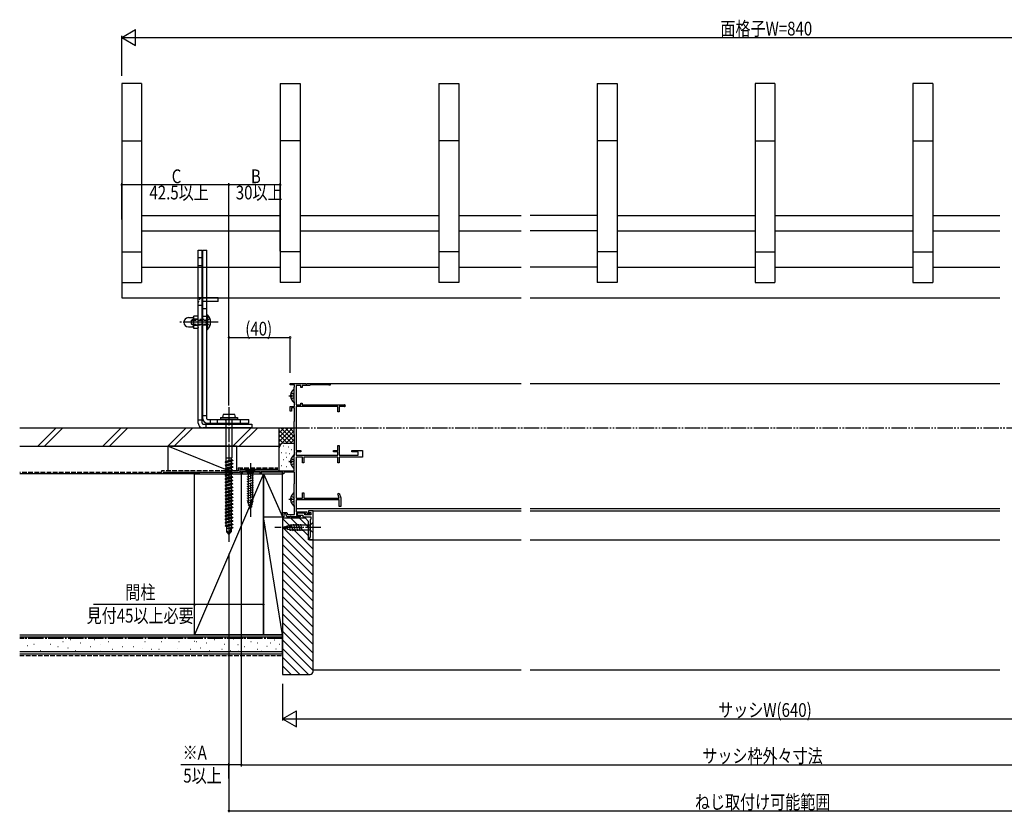
# Model space of a CAD drawing. Extents: x 0 to 1980, y 0 to 3206.
# Drawn here: x 773 to 1416, y 939 to 1456 of the extents above; entities that cross this region are included whole.
import ezdxf

# ---------------------------------------------------------------- set-up
doc = ezdxf.new("R2010")
doc.units = 0
for name, pattern in [('YCENTER_1', [13, 10, -1, 1, -1]), ('YDIVIDE_1', [15, 10, -1, 1, -1, 1, -1]), ('YHIDDEN_1', [4, 3, -1])]:
    doc.linetypes.add(name, pattern=pattern)
for name, color, linetype in [('YKK_11', 7, 'CONTINUOUS'), ('YKK_12', 2, 'CONTINUOUS'), ('YKK_13', 4, 'CONTINUOUS'), ('YKK_D', 6, 'CONTINUOUS'), ('YSS_K', 3, 'CONTINUOUS')]:
    doc.layers.add(name, color=color, linetype=linetype)
doc.styles.get("Standard").update_dxf_attribs({"font": 'txt', "bigfont": 'BIGFONT'})

msp = doc.modelspace()

# ---------------------------------------------------------------- linework, layer by layer
at = {"layer": 'YKK_11', "color": 0, "linetype": 'ByBlock', "lineweight": -2}
for p, q in [((949.84, 1217.86), (949.84, 1218.76)), ((949.84, 1218.76), (959.89, 1218.76)), ((952.64, 1217.86), (949.84, 1217.86)), ((952.44, 1216.46), (952.54, 1216.68)), ((952.44, 1206.76), (952.44, 1216.46)), ((952.54, 1216.68), (952.64, 1216.91)), ((952.64, 1216.91), (952.64, 1217.86)), ((956.84, 1217.36), (953.84, 1217.36)), ((953.84, 1217.36), (953.84, 1204.86)), ((956.84, 1216.26), (956.84, 1217.36)), ((957.74, 1216.26), (956.84, 1216.26)), ((962.54, 1217.36), (957.74, 1217.36)), ((957.74, 1217.36), (957.74, 1216.26)), ((959.89, 1218.76), (960.07, 1218.64)), ((960.07, 1218.64), (960.62, 1218.64)), ((960.62, 1218.64), (960.8, 1218.76)), ((960.8, 1218.76), (975.84, 1218.76)), ((962.84, 1217.61), (962.54, 1217.36)), ((963.14, 1217.86), (962.84, 1217.61)), ((974.81, 1217.86), (963.14, 1217.86)), ((974.98, 1217.81), (974.81, 1217.86)), ((975.14, 1217.76), (974.98, 1217.81)), ((975.84, 1217.76), (975.14, 1217.76)), ((975.84, 1218.76), (975.84, 1217.76)), ((949.84, 1200.76), (949.84, 1203.76)), ((949.84, 1203.76), (952.64, 1203.76)), ((952.64, 1202.86), (950.64, 1202.86)), ((950.64, 1202.86), (950.64, 1200.76)), ((952.54, 1206.54), (952.44, 1206.76)), ((952.64, 1206.31), (952.54, 1206.54)), ((952.64, 1203.76), (952.64, 1206.31)), ((952.64, 1194.37), (952.64, 1202.86)), ((953.84, 1204.86), (956.84, 1204.86)), ((980.84, 1203.66), (953.84, 1203.66)), ((953.84, 1203.66), (953.84, 1174.96)), ((956.84, 1204.86), (956.84, 1205.96)), ((956.84, 1205.96), (957.74, 1205.96)), ((957.74, 1205.96), (957.74, 1204.86)), ((957.74, 1204.86), (985.24, 1204.86)), ((980.84, 1200.36), (980.84, 1203.66)), ((985.24, 1203.66), (981.84, 1203.66)), ((981.84, 1203.66), (981.84, 1200.36)), ((950.64, 1200.76), (949.84, 1200.76)), ((981.84, 1200.36), (980.84, 1200.36)), ((952.44, 1193.92), (952.54, 1194.14)), ((952.44, 1185.56), (952.44, 1193.92)), ((952.54, 1194.14), (952.64, 1194.37)), ((952.54, 1185.34), (952.44, 1185.56)), ((952.64, 1185.11), (952.54, 1185.34)), ((952.64, 1172.31), (952.64, 1185.11)), ((980.84, 1174.96), (980.84, 1178.36)), ((980.84, 1178.36), (981.84, 1178.36)), ((981.84, 1178.36), (981.84, 1171.96)), ((952.44, 1171.86), (952.54, 1172.08)), ((952.44, 1161.76), (952.44, 1171.86)), ((952.54, 1172.08), (952.64, 1172.31)), ((953.84, 1174.96), (956.84, 1174.96)), ((956.84, 1174.16), (953.84, 1174.16)), ((953.84, 1174.16), (953.84, 1171.96)), ((953.84, 1171.96), (980.84, 1171.96)), ((957.94, 1170.66), (953.84, 1170.66)), ((953.84, 1170.66), (953.84, 1143.96)), ((956.84, 1174.96), (956.84, 1174.16)), ((957.94, 1167.06), (957.94, 1170.66)), ((980.84, 1170.66), (958.84, 1170.66)), ((958.84, 1170.66), (958.84, 1167.06)), ((978.04, 1174.16), (978.04, 1174.96)), ((978.04, 1174.96), (980.84, 1174.96)), ((980.84, 1174.16), (978.04, 1174.16)), ((980.84, 1171.96), (980.84, 1174.16)), ((980.84, 1167.06), (980.84, 1170.66)), ((981.84, 1171.96), (994.15, 1171.96)), ((997.15, 1170.66), (981.84, 1170.66)), ((981.84, 1170.66), (981.84, 1167.06)), ((990.05, 1174.06), (990.05, 1174.96)), ((990.05, 1174.96), (997.15, 1174.96)), ((994.15, 1174.06), (990.05, 1174.06)), ((994.15, 1171.96), (994.15, 1174.06)), ((997.15, 1174.96), (997.15, 1170.66)), ((958.84, 1167.06), (957.94, 1167.06)), ((981.84, 1167.06), (980.84, 1167.06)), ((917.85, 1161.76), (952.44, 1161.76)), ((917.85, 1159.76), (917.85, 1161.76)), ((918.55, 1159.76), (917.85, 1159.76)), ((930.15, 1160.86), (918.55, 1160.86)), ((918.55, 1160.86), (918.55, 1159.76)), ((930.15, 1159.76), (930.15, 1160.86)), ((930.85, 1159.76), (930.15, 1159.76)), ((943.94, 1160.86), (930.85, 1160.86)), ((930.85, 1160.86), (930.85, 1159.76)), ((944.54, 1161.21), (943.94, 1160.86)), ((944.84, 1161.03), (944.54, 1161.21)), ((944.84, 1159.76), (944.84, 1161.03)), ((945.74, 1159.76), (944.84, 1159.76)), ((952.64, 1160.86), (945.74, 1160.86)), ((945.74, 1160.86), (945.74, 1159.76)), ((952.64, 1153.71), (952.64, 1160.86)), ((952.44, 1153.26), (952.54, 1153.48)), ((952.44, 1139.06), (952.44, 1153.26)), ((952.54, 1153.48), (952.64, 1153.71)), ((957.94, 1143.96), (957.94, 1147.46)), ((957.94, 1147.46), (958.84, 1147.46)), ((958.84, 1147.46), (958.84, 1143.96)), ((980.87, 1146.79), (981.82, 1147.12)), ((981.86, 1143.96), (980.87, 1146.79)), ((981.82, 1147.12), (982.84, 1144.16)), ((952.54, 1138.84), (952.44, 1139.06)), ((952.64, 1138.61), (952.54, 1138.84)), ((952.64, 1133.16), (952.64, 1138.61)), ((953.84, 1143.96), (957.94, 1143.96)), ((981.84, 1142.86), (953.84, 1142.86)), ((953.84, 1142.86), (953.84, 1134.96)), ((958.84, 1143.96), (981.86, 1143.96)), ((981.84, 1138.36), (981.84, 1142.86)), ((982.84, 1138.36), (981.84, 1138.36)), ((982.84, 1144.16), (982.84, 1138.36)), ((944.85, 1131.76), (944.85, 1134.46)), ((944.85, 1134.46), (947.61, 1134.46)), ((945.65, 1131.76), (944.85, 1131.76)), ((947.05, 1133.66), (945.65, 1133.66)), ((945.65, 1133.66), (945.65, 1131.76)), ((947.75, 1131.76), (947.05, 1133.66)), ((947.61, 1134.46), (948.09, 1133.16)), ((949.69, 1131.76), (947.75, 1131.76)), ((948.09, 1133.16), (952.64, 1133.16)), ((949.87, 1131.88), (949.69, 1131.76)), ((950.42, 1131.88), (949.87, 1131.88)), ((950.6, 1131.76), (950.42, 1131.88)), ((956.35, 1131.76), (950.6, 1131.76)), ((953.84, 1134.96), (960.65, 1134.96)), ((959.85, 1134.16), (953.85, 1134.16)), ((953.85, 1134.16), (953.85, 1132.56)), ((953.85, 1132.56), (956.35, 1132.56)), ((959.35, 1134.16), (954.35, 1134.16)), ((954.35, 1134.16), (954.35, 1132.86)), ((954.35, 1132.86), (958.05, 1132.86)), ((956.35, 1132.56), (956.35, 1131.76)), ((958.05, 1132.86), (958.05, 1131.76)), ((958.05, 1131.76), (963.35, 1131.76)), ((959.35, 1133.06), (959.35, 1134.16)), ((963.35, 1133.06), (959.35, 1133.06)), ((959.85, 1133.06), (959.85, 1134.16)), ((963.35, 1133.06), (959.85, 1133.06)), ((960.65, 1134.96), (960.65, 1133.86)), ((960.65, 1133.86), (962.45, 1133.86)), ((964.85, 1135.56), (961.85, 1135.56)), ((961.85, 1135.56), (961.85, 1134.36)), ((961.85, 1134.36), (962.35, 1134.36)), ((962.35, 1134.36), (962.55, 1134.56)), ((962.45, 1133.86), (962.85, 1134.26)), ((962.55, 1134.56), (963.35, 1134.56)), ((962.85, 1134.26), (963.35, 1134.26)), ((963.35, 1134.56), (963.35, 1133.06)), ((963.35, 1134.26), (963.35, 1133.06)), ((963.35, 1131.76), (963.35, 1130.26)), ((964.85, 1116.76), (964.85, 1135.56)), ((963.35, 1130.26), (962.85, 1129.76)), ((962.85, 1129.76), (962.85, 1118.26)), ((962.85, 1118.26), (962.35, 1118.26)), ((962.35, 1118.26), (962.35, 1116.76)), ((962.35, 1116.76), (964.85, 1116.76))]:
    msp.add_line(p, q, dxfattribs=at)
msp.add_arc((985.24, 1204.26), 0.6, 269.99999, 90.00001, dxfattribs=at)
at = {"layer": 'YKK_12', "linetype": 'Continuous'}
for p, q in [((975.54, 1218.76), (1100.6, 1218.76)), ((1106.6, 1218.76), (1413.1, 1218.76)), ((962.35, 1116.76), (1100.6, 1116.76)), ((1106.6, 1116.76), (1413.1, 1116.76))]:
    msp.add_line(p, q, dxfattribs=at)
at = {"layer": 'YKK_12'}
for p, q in [((953.85, 1137.16), (1100.6, 1137.16)), ((964.85, 1135.56), (1100.6, 1135.56)), ((1106.6, 1137.16), (1413.1, 1137.16)), ((1106.6, 1135.56), (1413.1, 1135.56))]:
    msp.add_line(p, q, dxfattribs=at)
at = {"layer": 'YKK_13', "linetype": 'Continuous'}
for p, q in [((839.85, 1414.76), (839.85, 1274.76)), ((852.85, 1414.76), (839.85, 1414.76)), ((852.85, 1414.76), (852.85, 1284.76)), ((943.35, 1414.76), (943.35, 1284.76)), ((943.35, 1414.76), (956.35, 1414.76)), ((956.35, 1414.76), (956.35, 1284.76)), ((1046.85, 1414.76), (1059.85, 1414.76)), ((1046.85, 1414.76), (1046.85, 1284.76)), ((1059.85, 1414.76), (1059.85, 1284.76)), ((1150.35, 1414.76), (1163.35, 1414.76)), ((1150.35, 1414.76), (1150.35, 1284.76)), ((1163.35, 1414.76), (1163.35, 1284.76)), ((1266.35, 1414.76), (1253.35, 1414.76)), ((1253.35, 1414.76), (1253.35, 1284.76)), ((1266.35, 1414.76), (1266.35, 1284.76)), ((1369.35, 1414.76), (1356.35, 1414.76)), ((1356.35, 1414.76), (1356.35, 1284.76)), ((1369.35, 1414.76), (1369.35, 1284.76)), ((839.85, 1377.28), (852.85, 1377.28)), ((956.35, 1377.28), (943.35, 1377.28)), ((1059.85, 1377.28), (1046.85, 1377.28)), ((1163.35, 1377.28), (1150.35, 1377.28)), ((1253.35, 1377.28), (1266.35, 1377.28)), ((1356.35, 1377.28), (1369.35, 1377.28)), ((852.85, 1328.57), (943.35, 1328.57)), ((956.35, 1328.57), (1046.85, 1328.57)), ((1059.85, 1328.57), (1100.6, 1328.57)), ((1150.35, 1328.57), (1106.6, 1328.57)), ((1163.35, 1328.57), (1253.35, 1328.57)), ((1266.35, 1328.57), (1356.35, 1328.57)), ((1369.35, 1328.57), (1413.1, 1328.57)), ((852.85, 1318.57), (943.35, 1318.57)), ((956.35, 1318.57), (1046.85, 1318.57)), ((1059.85, 1318.57), (1100.6, 1318.57)), ((1150.35, 1318.57), (1106.6, 1318.57)), ((1163.35, 1318.57), (1253.35, 1318.57)), ((1266.35, 1318.57), (1356.35, 1318.57)), ((1369.35, 1318.57), (1413.1, 1318.57)), ((889.85, 1192.76), (889.85, 1305.76)), ((889.85, 1305.76), (892.35, 1305.76)), ((892.35, 1192.76), (892.35, 1305.76)), ((892.85, 1195.76), (892.85, 1305.76)), ((892.85, 1305.76), (895.35, 1305.76)), ((895.35, 1195.76), (895.35, 1305.76)), ((839.85, 1304.76), (852.85, 1304.76)), ((892.35, 1300.76), (889.85, 1300.76)), ((956.35, 1304.76), (943.35, 1304.76)), ((1059.85, 1304.76), (1046.85, 1304.76)), ((1163.35, 1304.76), (1150.35, 1304.76)), ((1253.35, 1304.76), (1266.35, 1304.76)), ((1356.35, 1304.76), (1369.35, 1304.76)), ((852.85, 1294.76), (943.35, 1294.76)), ((889.85, 1295.76), (892.35, 1295.76)), ((892.85, 1294.76), (895.35, 1294.76)), ((956.35, 1294.76), (1046.85, 1294.76)), ((1059.85, 1294.76), (1100.6, 1294.76)), ((1150.35, 1294.76), (1106.6, 1294.76)), ((1163.35, 1294.76), (1253.35, 1294.76)), ((1266.35, 1294.76), (1356.35, 1294.76)), ((1369.35, 1294.76), (1413.1, 1294.76)), ((839.85, 1284.76), (852.85, 1284.76)), ((956.35, 1284.76), (943.35, 1284.76)), ((1059.85, 1284.76), (1046.85, 1284.76)), ((1163.35, 1284.76), (1150.35, 1284.76)), ((1253.35, 1284.76), (1266.35, 1284.76)), ((1356.35, 1284.76), (1369.35, 1284.76)), ((839.85, 1274.76), (1100.6, 1274.76)), ((902.85, 1274.76), (889.85, 1274.76)), ((902.85, 1272.26), (902.85, 1274.76)), ((1106.6, 1274.76), (1413.1, 1274.76)), ((892.35, 1269.77), (889.85, 1269.77)), ((902.85, 1272.26), (892.85, 1272.26)), ((892.85, 1267.76), (895.35, 1267.76)), ((883.35, 1261.76), (886.15, 1261.76)), ((886.65, 1262.26), (886.96, 1262.8)), ((886.65, 1255.26), (886.65, 1262.26)), ((889.53, 1262.8), (886.96, 1262.8)), ((889.53, 1260.78), (886.96, 1260.78)), ((889.85, 1262.26), (889.53, 1262.8)), ((889.85, 1255.26), (889.85, 1262.26)), ((892.85, 1262.76), (895.35, 1262.76)), ((895.35, 1263.51), (895.35, 1256.76)), ((895.35, 1263.51), (895.85, 1263.51)), ((895.35, 1254.01), (895.35, 1260.76)), ((895.85, 1263.51), (895.85, 1256.76)), ((895.85, 1254.01), (895.85, 1260.76)), ((883.35, 1255.76), (886.15, 1255.76)), ((886.65, 1255.26), (886.96, 1254.72)), ((889.53, 1256.74), (886.96, 1256.74)), ((889.53, 1254.72), (886.96, 1254.72)), ((889.85, 1255.26), (889.53, 1254.72)), ((895.35, 1254.01), (895.85, 1254.01)), ((950.01, 1211.19), (950.9, 1211.19)), ((950.01, 1210.34), (950.9, 1210.34)), ((950.9, 1210.34), (950.9, 1211.19)), ((952.5, 1206.79), (952.5, 1214.74)), ((895.35, 1197.76), (892.85, 1197.76)), ((904.3, 1196.67), (904.3, 1195.26)), ((904.3, 1196.67), (915.4, 1196.67)), ((913.6, 1198.61), (906.09, 1198.61)), ((915.4, 1196.67), (915.4, 1195.26)), ((892.35, 1194.76), (889.85, 1194.76)), ((892.85, 1192.26), (924.85, 1192.26)), ((924.85, 1189.76), (892.85, 1189.76)), ((894.85, 1192.26), (894.85, 1189.76)), ((895.85, 1195.26), (922.85, 1195.26)), ((895.85, 1192.76), (922.85, 1192.76)), ((897.85, 1192.76), (897.85, 1195.26)), ((915.4, 1195.26), (904.3, 1195.26)), ((915.4, 1195.26), (904.3, 1195.26)), ((907.92, 1194.66), (907.92, 1170.26)), ((911.77, 1194.66), (911.77, 1170.26)), ((922.85, 1192.76), (922.85, 1195.26)), ((924.85, 1192.26), (924.85, 1189.76)), ((908.1, 1169.97), (907.92, 1170.26)), ((907.92, 1170.26), (911.77, 1170.26)), ((911.6, 1169.97), (911.77, 1170.26)), ((952.5, 1163.78), (952.5, 1171.74)), ((912.4, 1168.71), (907.3, 1167.53)), ((912.4, 1168.71), (907.3, 1167.53)), ((907.3, 1167.38), (912.4, 1168.56)), ((907.3, 1167.38), (912.4, 1168.56)), ((908.1, 1167.93), (907.3, 1167.53)), ((908.1, 1167.93), (907.3, 1167.53)), ((907.3, 1167.53), (907.3, 1167.38)), ((907.3, 1167.53), (907.3, 1167.38)), ((908.1, 1167.09), (907.3, 1167.38)), ((908.1, 1167.09), (907.3, 1167.38)), ((912.4, 1166.51), (907.3, 1165.33)), ((907.3, 1165.18), (912.4, 1166.36)), ((908.1, 1165.73), (907.3, 1165.33)), ((907.3, 1165.33), (907.3, 1165.18)), ((908.1, 1164.89), (907.3, 1165.18)), ((912.4, 1164.31), (907.3, 1163.13)), ((907.3, 1162.98), (912.4, 1164.16)), ((911.6, 1166.8), (908.05, 1165.72)), ((908.05, 1164.87), (911.6, 1165.95)), ((911.6, 1164.6), (908.05, 1163.52)), ((908.05, 1162.67), (911.6, 1163.75)), ((908.1, 1167.93), (908.1, 1169.97)), ((911.6, 1169.97), (908.1, 1169.97)), ((911.6, 1169), (908.1, 1167.93)), ((911.6, 1169), (908.1, 1167.93)), ((908.1, 1167.09), (911.6, 1168.15)), ((908.1, 1167.09), (911.6, 1168.15)), ((908.1, 1165.73), (908.1, 1167.09)), ((908.1, 1163.53), (908.1, 1164.89)), ((911.6, 1169), (911.6, 1169.97)), ((912.4, 1168.71), (911.6, 1169)), ((912.4, 1168.56), (911.6, 1168.15)), ((911.6, 1166.8), (911.6, 1168.15)), ((912.4, 1166.51), (911.6, 1166.8)), ((912.4, 1166.36), (911.6, 1165.95)), ((911.6, 1164.6), (911.6, 1165.95)), ((912.4, 1164.31), (911.6, 1164.6)), ((912.4, 1164.16), (911.6, 1163.75)), ((911.6, 1162.4), (911.6, 1163.75)), ((912.4, 1168.71), (912.4, 1168.56)), ((912.4, 1166.51), (912.4, 1166.36)), ((912.4, 1164.31), (912.4, 1164.16)), ((950.01, 1168.18), (950.9, 1168.18)), ((950.01, 1167.33), (950.9, 1167.33)), ((950.9, 1167.33), (950.9, 1168.18)), ((908.1, 1163.53), (907.3, 1163.13)), ((907.3, 1163.13), (907.3, 1162.98)), ((908.1, 1162.69), (907.3, 1162.98)), ((912.4, 1162.11), (907.3, 1160.93)), ((907.3, 1160.78), (912.4, 1161.96)), ((908.1, 1161.33), (907.3, 1160.93)), ((907.3, 1160.93), (907.3, 1160.78)), ((908.1, 1160.49), (907.3, 1160.78)), ((912.4, 1159.91), (907.3, 1158.73)), ((907.3, 1158.58), (912.4, 1159.76)), ((908.1, 1159.13), (907.3, 1158.73)), ((907.3, 1158.73), (907.3, 1158.58)), ((908.1, 1158.29), (907.3, 1158.58)), ((912.4, 1157.71), (907.3, 1156.53)), ((907.3, 1156.38), (912.4, 1157.56)), ((911.6, 1162.4), (908.05, 1161.32)), ((908.05, 1160.47), (911.6, 1161.55)), ((911.6, 1160.2), (908.05, 1159.12)), ((908.05, 1158.27), (911.6, 1159.35)), ((911.6, 1158), (908.05, 1156.92)), ((908.1, 1161.33), (908.1, 1162.69)), ((908.1, 1159.13), (908.1, 1160.49)), ((908.1, 1156.93), (908.1, 1158.29)), ((912.4, 1162.11), (911.6, 1162.4)), ((912.4, 1161.96), (911.6, 1161.55)), ((911.6, 1160.2), (911.6, 1161.55)), ((912.4, 1159.91), (911.6, 1160.2)), ((912.4, 1159.76), (911.6, 1159.35)), ((911.6, 1158), (911.6, 1159.35)), ((912.4, 1157.71), (911.6, 1158)), ((912.4, 1157.56), (911.6, 1157.15)), ((912.4, 1162.11), (912.4, 1161.96)), ((912.4, 1159.91), (912.4, 1159.76)), ((912.4, 1157.71), (912.4, 1157.56)), ((926.95, 1161.76), (920.75, 1161.76)), ((920.75, 1161.76), (922.3, 1160.21)), ((921.75, 1157.78), (925.95, 1158.91)), ((921.75, 1156.23), (925.95, 1157.35)), ((922.3, 1160.21), (922.3, 1141.67)), ((925.4, 1160.21), (922.3, 1160.21)), ((926.95, 1161.76), (925.4, 1160.21)), ((925.4, 1141.67), (925.4, 1160.21)), ((908.1, 1156.93), (907.3, 1156.53)), ((907.3, 1156.53), (907.3, 1156.38)), ((908.1, 1156.09), (907.3, 1156.38)), ((912.4, 1155.51), (907.3, 1154.33)), ((907.3, 1154.18), (912.4, 1155.36)), ((908.1, 1154.73), (907.3, 1154.33)), ((907.3, 1154.33), (907.3, 1154.18)), ((908.1, 1153.89), (907.3, 1154.18)), ((912.4, 1153.31), (907.3, 1152.13)), ((907.3, 1151.98), (912.4, 1153.16)), ((908.1, 1152.53), (907.3, 1152.13)), ((907.3, 1152.13), (907.3, 1151.98)), ((908.1, 1151.69), (907.3, 1151.98)), ((912.4, 1151.11), (907.3, 1149.93)), ((907.3, 1149.78), (912.4, 1150.96)), ((908.05, 1156.07), (911.6, 1157.15)), ((911.6, 1155.8), (908.05, 1154.72)), ((908.05, 1153.87), (911.6, 1154.95)), ((911.6, 1153.6), (908.05, 1152.52)), ((908.05, 1151.67), (911.6, 1152.75)), ((911.6, 1151.4), (908.05, 1150.32)), ((908.1, 1154.73), (908.1, 1156.09)), ((908.1, 1152.53), (908.1, 1153.89)), ((908.1, 1150.33), (908.1, 1151.69)), ((911.6, 1155.8), (911.6, 1157.15)), ((912.4, 1155.51), (911.6, 1155.8)), ((912.4, 1155.36), (911.6, 1154.95)), ((911.6, 1153.6), (911.6, 1154.95)), ((912.4, 1153.31), (911.6, 1153.6)), ((912.4, 1153.16), (911.6, 1152.75)), ((911.6, 1151.4), (911.6, 1152.75)), ((912.4, 1151.11), (911.6, 1151.4)), ((912.4, 1150.96), (911.6, 1150.55)), ((912.4, 1155.51), (912.4, 1155.36)), ((912.4, 1153.31), (912.4, 1153.16)), ((912.4, 1151.11), (912.4, 1150.96)), ((921.75, 1154.68), (925.95, 1155.8)), ((921.75, 1153.12), (925.95, 1154.25)), ((921.75, 1151.57), (925.95, 1152.7)), ((921.75, 1150.02), (925.95, 1151.14)), ((908.1, 1150.33), (907.3, 1149.93)), ((907.3, 1149.93), (907.3, 1149.78)), ((908.1, 1149.49), (907.3, 1149.78)), ((912.4, 1148.91), (907.3, 1147.73)), ((907.3, 1147.58), (912.4, 1148.76)), ((908.1, 1148.13), (907.3, 1147.73)), ((907.3, 1147.73), (907.3, 1147.58)), ((908.1, 1147.29), (907.3, 1147.58)), ((912.4, 1146.71), (907.3, 1145.53)), ((907.3, 1145.38), (912.4, 1146.56)), ((908.1, 1145.93), (907.3, 1145.53)), ((907.3, 1145.53), (907.3, 1145.38)), ((908.1, 1145.09), (907.3, 1145.38)), ((912.4, 1144.51), (907.3, 1143.33)), ((907.3, 1143.18), (912.4, 1144.36)), ((908.05, 1149.47), (911.6, 1150.55)), ((911.6, 1149.2), (908.05, 1148.12)), ((908.05, 1147.27), (911.6, 1148.35)), ((911.6, 1147), (908.05, 1145.92)), ((908.05, 1145.07), (911.6, 1146.15)), ((911.6, 1144.8), (908.05, 1143.72)), ((908.1, 1148.13), (908.1, 1149.49)), ((908.1, 1145.93), (908.1, 1147.29)), ((908.1, 1143.73), (908.1, 1145.09)), ((911.6, 1149.2), (911.6, 1150.55)), ((912.4, 1148.91), (911.6, 1149.2)), ((912.4, 1148.76), (911.6, 1148.35)), ((911.6, 1147), (911.6, 1148.58)), ((912.4, 1146.71), (911.6, 1147)), ((912.4, 1146.56), (911.6, 1146.15)), ((911.6, 1144.8), (911.6, 1146.15)), ((912.4, 1144.51), (911.6, 1144.8)), ((912.4, 1144.36), (911.6, 1143.95)), ((912.4, 1148.91), (912.4, 1148.76)), ((912.4, 1146.71), (912.4, 1146.56)), ((912.4, 1144.51), (912.4, 1144.36)), ((921.75, 1148.46), (925.95, 1149.59)), ((921.75, 1146.91), (925.95, 1148.04)), ((921.75, 1145.36), (925.95, 1146.48)), ((921.75, 1143.81), (925.95, 1144.93)), ((952.5, 1139.18), (952.5, 1147.14)), ((908.1, 1143.73), (907.3, 1143.33)), ((907.3, 1143.33), (907.3, 1143.18)), ((908.1, 1142.89), (907.3, 1143.18)), ((912.4, 1142.31), (907.3, 1141.13)), ((907.3, 1140.98), (912.4, 1142.16)), ((908.1, 1141.53), (907.3, 1141.13)), ((907.3, 1141.13), (907.3, 1140.98)), ((908.1, 1140.69), (907.3, 1140.98)), ((912.4, 1140.11), (907.3, 1138.93)), ((907.3, 1138.78), (912.4, 1139.96)), ((908.1, 1139.33), (907.3, 1138.93)), ((907.3, 1138.93), (907.3, 1138.78)), ((908.1, 1138.49), (907.3, 1138.78)), ((912.4, 1137.91), (907.3, 1136.73)), ((908.05, 1142.87), (911.6, 1143.95)), ((911.6, 1142.6), (908.05, 1141.52)), ((908.05, 1140.67), (911.6, 1141.75)), ((911.6, 1140.4), (908.05, 1139.32)), ((908.05, 1138.47), (911.6, 1139.55)), ((911.6, 1138.2), (908.05, 1137.12)), ((908.1, 1141.53), (908.1, 1142.89)), ((908.1, 1139.33), (908.1, 1140.69)), ((908.1, 1137.13), (908.1, 1138.49)), ((911.6, 1142.6), (911.6, 1143.95)), ((912.4, 1142.31), (911.6, 1142.6)), ((912.4, 1142.16), (911.6, 1141.75)), ((911.6, 1140.4), (911.6, 1141.75)), ((912.4, 1140.11), (911.6, 1140.4)), ((912.4, 1139.96), (911.6, 1139.55)), ((911.6, 1138.2), (911.6, 1139.55)), ((912.4, 1137.91), (911.6, 1138.2)), ((912.4, 1142.31), (912.4, 1142.16)), ((912.4, 1140.11), (912.4, 1139.96)), ((912.4, 1137.91), (912.4, 1137.76)), ((921.75, 1142.25), (925.95, 1143.38)), ((922.01, 1140.77), (925.95, 1141.83)), ((923.85, 1136.76), (922.3, 1141.67)), ((922.46, 1139.34), (925.49, 1140.15)), ((922.91, 1137.91), (924.96, 1138.46)), ((923.85, 1136.76), (925.4, 1141.67)), ((950.01, 1143.58), (950.9, 1143.58)), ((950.01, 1142.73), (950.9, 1142.73)), ((950.9, 1142.73), (950.9, 1143.58)), ((907.3, 1136.58), (912.4, 1137.76)), ((908.1, 1137.13), (907.3, 1136.73)), ((907.3, 1136.73), (907.3, 1136.58)), ((908.1, 1136.29), (907.3, 1136.58)), ((912.4, 1135.71), (907.3, 1134.53)), ((907.3, 1134.38), (912.4, 1135.56)), ((908.1, 1134.93), (907.3, 1134.53)), ((907.3, 1134.53), (907.3, 1134.38)), ((908.1, 1134.09), (907.3, 1134.38)), ((912.4, 1133.51), (907.3, 1132.33)), ((907.3, 1132.18), (912.4, 1133.36)), ((908.1, 1132.73), (907.3, 1132.33)), ((907.3, 1132.33), (907.3, 1132.18)), ((908.1, 1131.89), (907.3, 1132.18)), ((908.05, 1136.27), (911.6, 1137.35)), ((911.6, 1136), (908.05, 1134.92)), ((908.05, 1134.07), (911.6, 1135.15)), ((911.6, 1133.8), (908.05, 1132.72)), ((911.6, 1131.6), (908.05, 1130.52)), ((908.1, 1134.93), (908.1, 1136.29)), ((908.1, 1132.73), (908.1, 1134.09)), ((908.1, 1131.89), (911.6, 1132.95)), ((908.1, 1130.53), (908.1, 1131.89)), ((912.4, 1137.76), (911.6, 1137.35)), ((911.6, 1136), (911.6, 1137.35)), ((912.4, 1135.71), (911.6, 1136)), ((912.4, 1135.56), (911.6, 1135.15)), ((911.6, 1133.8), (911.6, 1135.15)), ((912.4, 1133.51), (911.6, 1133.8)), ((912.4, 1133.36), (911.6, 1132.95)), ((911.6, 1131.6), (911.6, 1132.95)), ((912.4, 1131.31), (911.6, 1131.6)), ((912.4, 1135.71), (912.4, 1135.56)), ((912.4, 1133.51), (912.4, 1133.36)), ((912.4, 1131.31), (907.3, 1130.13)), ((907.3, 1129.98), (912.4, 1131.16)), ((908.1, 1130.53), (907.3, 1130.13)), ((907.3, 1130.13), (907.3, 1129.98)), ((908.1, 1129.69), (907.3, 1129.98)), ((912.4, 1129.11), (907.3, 1127.93)), ((907.3, 1127.78), (912.4, 1128.96)), ((908.1, 1128.33), (907.3, 1127.93)), ((907.3, 1127.93), (907.3, 1127.78)), ((908.1, 1127.49), (907.3, 1127.78)), ((912.4, 1126.91), (907.3, 1125.73)), ((907.3, 1125.58), (912.4, 1126.76)), ((908.1, 1126.13), (907.3, 1125.73)), ((907.3, 1125.73), (907.3, 1125.58)), ((908.3, 1125.35), (907.3, 1125.58)), ((908.1, 1129.69), (911.6, 1130.75)), ((908.1, 1128.33), (908.1, 1129.69)), ((911.6, 1129.4), (908.1, 1128.33)), ((908.1, 1127.49), (911.6, 1128.55)), ((908.1, 1126.13), (908.1, 1127.49)), ((911.6, 1127.2), (908.1, 1126.13)), ((908.3, 1125.35), (911.6, 1126.35)), ((908.3, 1125.35), (908.3, 1121.81)), ((912.4, 1131.16), (911.6, 1130.75)), ((911.6, 1129.4), (911.6, 1130.75)), ((912.4, 1129.11), (911.6, 1129.4)), ((912.4, 1128.96), (911.6, 1128.55)), ((911.6, 1127.2), (911.6, 1128.55)), ((912.4, 1126.91), (911.6, 1127.2)), ((912.4, 1126.76), (911.6, 1126.35)), ((911.6, 1124.98), (911.6, 1126.35)), ((912.4, 1131.31), (912.4, 1131.16)), ((912.4, 1129.11), (912.4, 1128.96)), ((912.4, 1126.91), (912.4, 1126.76)), ((944.85, 1124.76), (949.76, 1126.31)), ((945.99, 1125.7), (946.54, 1123.65)), ((947.43, 1126.15), (948.24, 1123.11)), ((948.86, 1126.6), (949.91, 1122.66)), ((962.9, 1126.31), (949.76, 1126.31)), ((950.34, 1126.86), (951.47, 1122.66)), ((951.89, 1126.86), (953.02, 1122.66)), ((953.45, 1126.86), (954.57, 1122.66)), ((955, 1126.86), (956.13, 1122.66)), ((956.55, 1126.86), (957.68, 1122.66)), ((964.85, 1128.26), (962.9, 1126.31)), ((962.9, 1123.21), (962.9, 1126.31)), ((964.85, 1121.26), (964.85, 1128.26)), ((911.4, 1124.16), (908.3, 1124.16)), ((909.85, 1121.17), (908.3, 1122.5)), ((908.3, 1121.81), (909.85, 1120.26)), ((909.64, 1120.47), (911.24, 1124.16)), ((909.85, 1120.26), (911.4, 1121.81)), ((911.6, 1124.98), (910.01, 1124.16)), ((912.4, 1124.71), (910.01, 1124.16)), ((910.66, 1124.16), (912.4, 1124.56)), ((912.4, 1124.56), (911.4, 1124.16)), ((911.4, 1124.16), (911.4, 1121.81)), ((912.4, 1124.71), (911.6, 1125)), ((912.4, 1124.71), (912.4, 1124.56)), ((944.85, 1124.76), (949.76, 1123.21)), ((949.76, 1123.21), (962.9, 1123.21)), ((964.85, 1121.26), (962.9, 1123.21))]:
    msp.add_line(p, q, dxfattribs=at)
at = {"layer": 'YKK_13', "linetype": 'YHIDDEN_1'}
for p, q in [((886.75, 1260.76), (885.35, 1260.06)), ((885.35, 1257.46), (885.35, 1260.06)), ((885.44, 1260.11), (895.35, 1260.11)), ((886.75, 1260.76), (895.35, 1260.76)), ((886.75, 1260.76), (886.75, 1256.76)), ((897.49, 1260.91), (895.43, 1259.9)), ((886.75, 1256.76), (885.35, 1257.46)), ((885.44, 1257.41), (895.35, 1257.41)), ((895.35, 1256.76), (886.75, 1256.76)), ((895.43, 1259.9), (894.82, 1258.76)), ((895.43, 1257.61), (894.82, 1258.76)), ((897.49, 1256.61), (895.43, 1257.61)), ((950.42, 1212.84), (952.29, 1211.91)), ((950.42, 1208.69), (952.29, 1209.62)), ((952.29, 1211.91), (952.5, 1211.51)), ((952.29, 1209.62), (952.5, 1210.02)), ((950.42, 1169.83), (952.29, 1168.9)), ((950.42, 1165.68), (952.29, 1166.61)), ((952.29, 1168.9), (952.5, 1168.51)), ((952.29, 1166.61), (952.5, 1167.01)), ((950.42, 1145.23), (952.29, 1144.3)), ((950.42, 1141.08), (952.29, 1142.01)), ((952.29, 1144.3), (952.5, 1143.91)), ((952.29, 1142.01), (952.5, 1142.41))]:
    msp.add_line(p, q, dxfattribs=at)
at = {"layer": 'YKK_13', "linetype": 'YCENTER_1'}
for p, q in [((902.85, 1258.76), (877.39, 1258.76)), ((896.89, 1258.76), (884.94, 1258.76)), ((899.99, 1258.76), (888.59, 1258.76)), ((949, 1210.76), (952.5, 1210.76)), ((909.85, 1203.36), (909.85, 1114.62)), ((902.35, 1192.76), (902.35, 1195.26)), ((917.35, 1192.76), (917.35, 1195.26)), ((923.85, 1166.76), (923.85, 1131.76)), ((949, 1167.76), (952.5, 1167.76)), ((949, 1143.16), (952.5, 1143.16)), ((969.85, 1124.76), (939.85, 1124.76))]:
    msp.add_line(p, q, dxfattribs=at)
at = {"layer": 'YKK_13', "linetype": 'YHIDDEN_1'}
msp.add_arc((892.85, 1271.76), 3, 90, 180, dxfattribs=at)
at = {"layer": 'YKK_13', "linetype": 'Continuous'}
for centre, radius, start, end in [((892.85, 1271.76), 0.5, 90, 180), ((883.35, 1258.76), 3, 90, 270), ((886.15, 1262.26), 0.5, 270, 0), ((888.43, 1261.79), 1.79, 145.61575, 214.38425), ((893.33, 1258.76), 6.69, 162.41205, 197.58795), ((888.06, 1261.79), 1.79, 325.61575, 34.38425), ((883.16, 1258.76), 6.69, 342.41205, 17.58795), ((891.18, 1258.76), 6.66, 314.51496, 45.48504), ((886.15, 1255.26), 0.5, 0, 90), ((888.43, 1255.73), 1.79, 145.61575, 214.38425), ((888.06, 1255.73), 1.79, 325.61575, 34.38425), ((955.3, 1210.76), 5.3, 127.71409, 175.40059), ((955.3, 1210.76), 5.3, 184.59941, 232.28591), ((952.22, 1214.74), 0.274, 0, 127.71409), ((952.22, 1206.79), 0.274, 232.28591, 0), ((895.85, 1195.76), 3, 180, 270), ((895.85, 1195.76), 0.5, 180, 270), ((909.85, 1196.67), 4.22, 152.66633, 180), ((909.85, 1196.67), 4.22, 0, 27.33367), ((892.85, 1192.76), 3, 180, 270), ((892.85, 1192.76), 0.5, 180, 270), ((907.32, 1194.66), 0.6, 0, 90), ((912.37, 1194.66), 0.6, 90, 180), ((955.3, 1167.76), 5.3, 127.71409, 175.40059), ((952.22, 1171.74), 0.274, 0, 127.71409), ((955.3, 1167.76), 5.3, 184.59941, 232.28591), ((952.22, 1163.78), 0.274, 232.28591, 0), ((955.3, 1143.16), 5.3, 127.71409, 175.40059), ((952.22, 1147.14), 0.274, 0, 127.71409), ((955.3, 1143.16), 5.3, 184.59941, 232.28591), ((952.22, 1139.18), 0.274, 232.28591, 0)]:
    msp.add_arc(centre, radius, start, end, dxfattribs=at)
at = {"layer": 'YKK_D', "lineweight": -2}
for p, q in [((839.85, 1444.76), (848.94, 1450.01)), ((848.94, 1439.51), (848.94, 1450.01)), ((839.85, 1444.76), (848.94, 1439.51)), ((839.85, 1444.76), (858.03, 1444.76)), ((944.85, 999.76), (953.94, 1005.01)), ((953.94, 994.51), (953.94, 1005.01)), ((944.85, 999.76), (953.94, 994.51)), ((944.85, 999.76), (963.03, 999.76))]:
    msp.add_line(p, q, dxfattribs=at)
at = {"layer": 'YKK_D'}
for p, q in [((839.85, 1419.76), (839.85, 1445.76)), ((850.35, 1444.76), (1669.35, 1444.76)), ((839.85, 1325.76), (839.85, 1349.57)), ((909.85, 1348.57), (839.85, 1348.57)), ((909.85, 1205.36), (909.85, 1349.57)), ((909.85, 1204.36), (909.85, 1349.57)), ((943.35, 1348.57), (909.85, 1348.57)), ((943.35, 1305.16), (943.35, 1349.57)), ((909.85, 1210.24), (909.85, 1249.76)), ((909.85, 1248.76), (949.85, 1248.76)), ((949.85, 1225.65), (949.85, 1249.76)), ((917.85, 1159.11), (917.85, 968.76)), ((917.85, 1152.72), (917.85, 968.76)), ((909.85, 1107.72), (909.85, 938.76)), ((887.35, 1074.41), (821.36, 1074.41)), ((887.35, 1063.85), (887.35, 1075.41)), ((932.35, 1074.41), (887.35, 1074.41)), ((932.35, 1063.85), (932.35, 1075.41)), ((944.85, 1022.69), (944.85, 998.76)), ((955.35, 999.76), (1564.35, 999.76)), ((909.85, 960.76), (909.85, 970.76)), ((909.85, 969.76), (878.42, 969.76)), ((917.85, 969.76), (909.85, 969.76)), ((917.85, 969.76), (1601.85, 969.76)), ((909.85, 939.76), (1609.85, 939.76))]:
    msp.add_line(p, q, dxfattribs=at)
at = {"layer": 'YKK_D', "linetype": 'ByBlock', "const_width": 1.27}
for points in [[(840.01, 1348.57, 1), (839.69, 1348.57, 1)], [(909.69, 1348.57, 1), (910.01, 1348.57, 1)], [(910.01, 1348.57, 1), (909.69, 1348.57, 1)], [(943.19, 1348.57, 1), (943.51, 1348.57, 1)], [(910.01, 1248.76, 1), (909.69, 1248.76, 1)], [(949.69, 1248.76, 1), (950.01, 1248.76, 1)], [(887.51, 1074.41, 1), (887.19, 1074.41, 1)], [(932.19, 1074.41, 1), (932.51, 1074.41, 1)], [(910.01, 969.76, 1), (909.69, 969.76, 1)], [(918.01, 969.76, 1), (917.69, 969.76, 1)], [(917.69, 969.76, 1), (918.01, 969.76, 1)], [(910.01, 939.76, 1), (909.69, 939.76, 1)]]:
    msp.add_lwpolyline(points, format="xyb", close=True, dxfattribs=at)
at = {"layer": 'YSS_K', "color": 0, "linetype": 'Continuous'}
for p, q in [((773.22, 1189.76), (942.65, 1189.76)), ((942.65, 1177.76), (942.65, 1189.76)), ((773.22, 1177.76), (942.65, 1177.76)), ((916.85, 1160.76), (866.85, 1160.76)), ((887.35, 1054.76), (887.35, 1159.76)), ((887.35, 1159.76), (932.35, 1159.76)), ((916.85, 1162.76), (941.85, 1162.76)), ((916.85, 1162.76), (916.85, 1160.76)), ((932.35, 1159.76), (932.35, 1054.76)), ((932.35, 1054.76), (887.35, 1054.76)), ((887.35, 1054.76), (944.85, 1054.76)), ((944.85, 1042.26), (944.85, 1054.76)), ((773.22, 1042.26), (944.85, 1042.26))]:
    msp.add_line(p, q, dxfattribs=at)
at = {"layer": 'YSS_K', "linetype": 'Continuous'}
for p, q in [((797.08, 1189.76), (785.08, 1177.76)), ((801.32, 1189.76), (789.32, 1177.76)), ((839.51, 1189.76), (827.51, 1177.76)), ((843.75, 1189.76), (831.75, 1177.76)), ((881.93, 1189.76), (869.93, 1177.76)), ((886.18, 1189.76), (874.18, 1177.76)), ((912.36, 1177.76), (924.36, 1189.76)), ((928.6, 1189.76), (916.6, 1177.76)), ((942.65, 1189.76), (952.45, 1189.76)), ((942.65, 1176.76), (942.65, 1189.76)), ((951.5, 1189.76), (942.65, 1180.9)), ((948.68, 1189.76), (942.65, 1183.73)), ((945.85, 1189.76), (942.65, 1186.56)), ((943.02, 1189.76), (942.65, 1189.39)), ((952.65, 1180.9), (943.79, 1189.76)), ((952.65, 1183.73), (946.62, 1189.76)), ((952.45, 1186.76), (949.45, 1189.76)), ((952.45, 1189.59), (952.27, 1189.76)), ((950.96, 1179.76), (942.65, 1188.07)), ((952.45, 1187.87), (942.65, 1178.07)), ((948.13, 1179.76), (942.65, 1185.25)), ((952.5, 1185.09), (947.16, 1179.76)), ((909.85, 1161.76), (869.85, 1177.76)), ((869.85, 1177.76), (869.85, 1161.76)), ((914.85, 1177.76), (869.85, 1177.76)), ((914.85, 1177.76), (914.85, 1161.76)), ((945.32, 1179.74), (942.65, 1182.42)), ((943.44, 1178.79), (942.65, 1179.59)), ((942.65, 1161.76), (942.65, 1176.76)), ((945.45, 1177.93), (945.25, 1177.93)), ((945.65, 1179.76), (952.65, 1179.76)), ((948.79, 1177.26), (948.59, 1177.26)), ((952.65, 1182.42), (949.99, 1179.76)), ((944.45, 1173.59), (944.25, 1173.59)), ((947.12, 1173.26), (946.92, 1173.26)), ((947.72, 1170.47), (947.52, 1170.47)), ((949.46, 1172.93), (949.26, 1172.93)), ((950.65, 1175.43), (950.45, 1175.43)), ((944.45, 1165.08), (944.25, 1165.08)), ((945.45, 1168.92), (945.25, 1168.92)), ((947.45, 1164.25), (947.25, 1164.25)), ((949.12, 1167.92), (948.92, 1167.92)), ((951.13, 1165.41), (950.93, 1165.41)), ((951.43, 1169), (951.23, 1169)), ((890.85, 1159.76), (773.22, 1159.76)), ((932.35, 1159.76), (887.35, 1054.76)), ((932.35, 1159.76), (944.85, 1159.76)), ((932.35, 1131.76), (932.35, 1159.76)), ((932.35, 1159.76), (944.85, 1131.76)), ((944.85, 1131.76), (944.85, 1159.76)), ((932.35, 1131.76), (944.85, 1131.76)), ((932.35, 1054.76), (932.35, 1131.76)), ((932.35, 1131.76), (944.85, 1131.76)), ((944.85, 1054.76), (932.35, 1131.76)), ((944.85, 1131.76), (944.85, 1054.76)), ((964.84, 1110.58), (944.84, 1130.58)), ((961.84, 1119.24), (950.32, 1130.76)), ((961.84, 1124.9), (955.98, 1130.76)), ((964.84, 1104.93), (944.84, 1124.93)), ((964.84, 1099.27), (944.84, 1119.27)), ((964.84, 1093.61), (944.84, 1113.61)), ((964.84, 1116.24), (964.32, 1116.76)), ((964.84, 1087.96), (944.84, 1107.96)), ((964.84, 1082.3), (944.84, 1102.3)), ((964.84, 1076.64), (944.84, 1096.64)), ((964.84, 1070.99), (944.84, 1090.99)), ((964.84, 1065.33), (944.84, 1085.33)), ((964.84, 1059.67), (944.84, 1079.67)), ((964.84, 1054.02), (944.84, 1074.02)), ((964.84, 1048.36), (944.84, 1068.36)), ((964.84, 1042.7), (944.84, 1062.7)), ((773.22, 1054.76), (944.85, 1054.76)), ((944.85, 1054.76), (932.35, 1054.76)), ((964.84, 1037.04), (944.84, 1057.04)), ((773.22, 1053.26), (944.85, 1053.26)), ((776.85, 1052.19), (776.65, 1052.19)), ((782.62, 1048.4), (782.42, 1048.4)), ((786.74, 1052.19), (786.54, 1052.19)), ((793.33, 1053.02), (793.13, 1053.02)), ((793.33, 1048.4), (793.13, 1048.4)), ((801.58, 1050.05), (801.38, 1050.05)), ((806.52, 1051.37), (806.32, 1051.37)), ((813.11, 1049.22), (812.91, 1049.22)), ((815.59, 1053.02), (815.39, 1053.02)), ((822.18, 1051.37), (821.98, 1051.37)), ((826.3, 1048.4), (826.1, 1048.4)), ((831.24, 1050.05), (831.04, 1050.05)), ((838.66, 1052.19), (838.46, 1052.19)), ((847.73, 1052.19), (847.53, 1052.19)), ((855.15, 1050.05), (854.95, 1050.05)), ((860.91, 1052.19), (860.71, 1052.19)), ((865.86, 1050.05), (865.66, 1050.05)), ((871.63, 1052.19), (871.43, 1052.19)), ((877.4, 1050.05), (877.2, 1050.05)), ((883.92, 1052.19), (883.72, 1052.19)), ((887.41, 1050.37), (887.21, 1050.37)), ((888.87, 1050.05), (888.67, 1050.05)), ((895.46, 1049.22), (895.26, 1049.22)), ((900.41, 1051.37), (900.21, 1051.37)), ((907, 1048.4), (906.8, 1048.4)), ((908.65, 1052.19), (908.45, 1052.19)), ((912.74, 1051.76), (912.54, 1051.76)), ((915.86, 1048.14), (915.66, 1048.14)), ((919.36, 1052.54), (919.16, 1052.54)), ((924.31, 1050.05), (924.11, 1050.05)), ((928.65, 1049.31), (928.45, 1049.31)), ((935.66, 1052.93), (935.46, 1052.93)), ((937.23, 1049.31), (937.03, 1049.31)), ((939.85, 1051.07), (939.65, 1051.07)), ((942.76, 1048.37), (942.56, 1048.37)), ((964.84, 1031.39), (944.84, 1051.39)), ((773.22, 1043.76), (944.85, 1043.76)), ((776.85, 1043.45), (776.65, 1043.45)), ((778.5, 1047.57), (778.3, 1047.57)), ((786.74, 1044.28), (786.54, 1044.28)), ((790.86, 1043.45), (790.66, 1043.45)), ((798.28, 1046.75), (798.08, 1046.75)), ((799.1, 1043.45), (798.9, 1043.45)), ((804.87, 1045.93), (804.67, 1045.93)), ((809.82, 1044.28), (809.62, 1044.28)), ((816.41, 1043.45), (816.21, 1043.45)), ((819.71, 1046.75), (819.51, 1046.75)), ((826.3, 1044.28), (826.1, 1044.28)), ((833.72, 1045.1), (833.52, 1045.1)), ((840.31, 1046.75), (840.11, 1046.75)), ((845.26, 1043.45), (845.06, 1043.45)), ((847.73, 1046.75), (847.53, 1046.75)), ((853.5, 1045.93), (853.3, 1045.93)), ((859.27, 1045.1), (859.07, 1045.1)), ((864.21, 1045.1), (864.01, 1045.1)), ((868.33, 1043.45), (868.13, 1043.45)), ((876.57, 1045.93), (876.37, 1045.93)), ((884.75, 1045.1), (884.55, 1045.1)), ((891.34, 1045.93), (891.14, 1045.93)), ((897.11, 1044.28), (896.91, 1044.28)), ((905.35, 1045.1), (905.15, 1045.1)), ((911.12, 1044.28), (910.92, 1044.28)), ((916.05, 1043.86), (915.85, 1043.86)), ((920.19, 1046.75), (919.99, 1046.75)), ((922.66, 1043.45), (922.46, 1043.45)), ((928.43, 1045.1), (928.23, 1045.1)), ((931.38, 1043.86), (931.18, 1043.86)), ((934.89, 1046.97), (934.69, 1046.97)), ((940.63, 1045.27), (940.43, 1045.27)), ((961.81, 1028.76), (944.84, 1045.73)), ((956.16, 1028.76), (944.84, 1040.07)), ((950.5, 1028.76), (944.84, 1034.42)), ((964.85, 1031.76), (1100.6, 1031.76)), ((1106.6, 1031.76), (1413.1, 1031.76))]:
    msp.add_line(p, q, dxfattribs=at)
at = {"layer": 'YSS_K', "linetype": 'YDIVIDE_1'}
msp.add_line((952.45, 1189.76), (1567.24, 1189.76), dxfattribs=at)
at = {"layer": 'YSS_K', "color": 0, "linetype": 'YHIDDEN_1'}
for p, q in [((915.85, 1163.76), (941.85, 1163.76)), ((915.85, 1163.76), (915.85, 1161.76)), ((865.85, 1160.76), (773.22, 1160.76)), ((915.85, 1161.76), (865.85, 1161.76)), ((865.85, 1161.76), (865.85, 1160.76))]:
    msp.add_line(p, q, dxfattribs=at)
at = {"layer": 'YSS_K', "color": 0, "linetype": 'ByBlock', "lineweight": -2}
for p, q in [((944.85, 1130.76), (944.85, 1028.76)), ((959.85, 1130.76), (944.85, 1130.76)), ((961.85, 1128.76), (959.85, 1130.76)), ((961.85, 1116.76), (961.85, 1128.76)), ((964.85, 1116.76), (961.85, 1116.76)), ((964.85, 1030.76), (964.85, 1116.76)), ((944.85, 1028.76), (962.85, 1028.76))]:
    msp.add_line(p, q, dxfattribs=at)
at = {"layer": 'YSS_K', "color": 0, "linetype": 'YCENTER_1'}
msp.add_line((944.85, 1052.26), (773.22, 1052.26), dxfattribs=at)
at = {"layer": 'YSS_K', "linetype": 'YHIDDEN_1'}
msp.add_line((773.22, 1041.26), (944.85, 1041.26), dxfattribs=at)
at = {"layer": 'YSS_K', "linetype": 'Continuous'}
msp.add_arc((945.65, 1176.76), 3, 90, 180, dxfattribs=at)
at = {"layer": 'YSS_K', "color": 0, "linetype": 'ByBlock', "lineweight": -2}
msp.add_arc((962.85, 1030.76), 2, 270.00001, 359.99999, dxfattribs=at)

# ---------------------------------------------------------------- texts
at = {"layer": 'YKK_D', "width": 0.8}
for s, p in [('面格子W=840', (1230.77, 1446.01)), ('C', (872.47, 1349.57)), ('B', (924.2, 1349.57)), ('42.5以上', (857.94, 1338.98)), ('30以上', (914.32, 1338.98)), ('(40)', (920.51, 1250.06)), ('間柱', (842.2, 1077.92)), ('見付45以上必要', (816.95, 1062.64)), ('サッシW(640)', (1229.27, 1001.06)), ('※A', (879.6, 973.22)), ('サッシ枠外々寸法', (1218.95, 971.08)), ('5以上', (880.03, 958.17)), ('ねじ取付け可能範囲', (1214.12, 940.99))]:
    msp.add_text(s, height=9, dxfattribs=at).set_placement(p)

doc.saveas('drawing.dxf')
